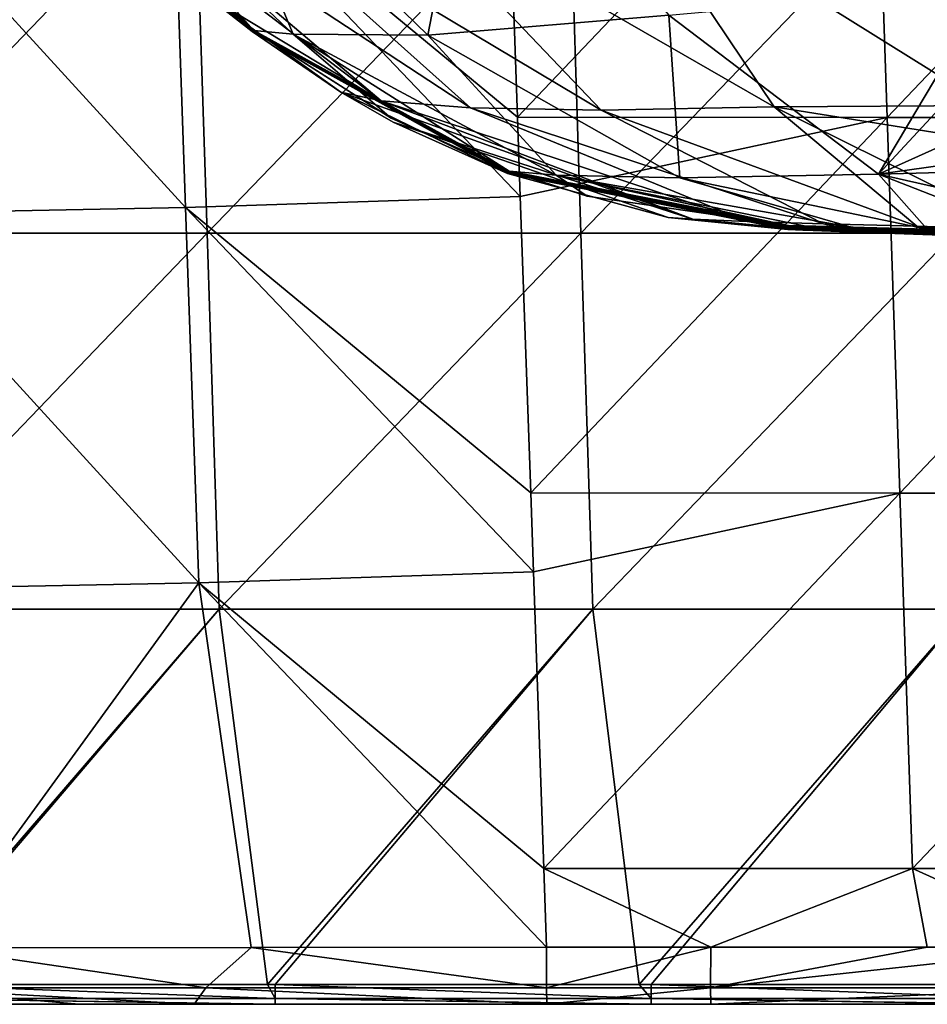
# Model space of a CAD drawing. Units: millimetres. Extents: x -600 to 600, y -880 to 10.
# Drawn here: x -567 to -522, y -145 to -95 of the extents above; entities that cross this region are included whole.
import ezdxf

# ---------------------------------------------------------------- set-up
doc = ezdxf.new("R2010")
doc.units = ezdxf.units.MM
doc.header["$LTSCALE"] = 81.481481
for name, color, linetype in [('100', 7, 'CONTINUOUS'), ('41', 7, 'CONTINUOUS'), ('42', 7, 'CONTINUOUS'), ('65', 7, 'CONTINUOUS'), ('69', 7, 'CONTINUOUS'), ('73', 7, 'CONTINUOUS'), ('80', 7, 'CONTINUOUS'), ('82', 7, 'CONTINUOUS'), ('90', 7, 'CONTINUOUS'), ('98', 7, 'CONTINUOUS'), ('99', 7, 'CONTINUOUS')]:
    doc.layers.add(name, color=color, linetype=linetype)

msp = doc.modelspace()

# ---------------------------------------------------------------- linework, layer by layer
at = {"layer": '100', "linetype": 'Continuous'}
for points in [[(-573.553, -144), (-554.93, -144), (-554.534, -144.707, 0.293), (-573.553, -144)], [(-573.553, -144.707, 0.293), (-573.553, -144), (-554.534, -144.707, 0.293), (-573.553, -144.707, 0.293)], [(-554.93, -144), (-554.534, -144), (-554.534, -144.707, 0.293), (-554.93, -144)], [(-554.534, -144), (-536.119, -144), (-535.515, -144.707, 0.293), (-554.534, -144)], [(-554.534, -144.707, 0.293), (-554.534, -144), (-535.515, -144.707, 0.293), (-554.534, -144.707, 0.293)], [(-536.119, -144), (-535.515, -144), (-535.515, -144.707, 0.293), (-536.119, -144)], [(-535.515, -144), (-517.308, -144), (-516.496, -144.707, 0.293), (-535.515, -144)], [(-535.515, -144.707, 0.293), (-535.515, -144), (-516.496, -144.707, 0.293), (-535.515, -144.707, 0.293)], [(-554.534, -145, 1), (-554.93, -145, 1), (-573.553, -144.707, 0.293), (-554.534, -145, 1)], [(-554.534, -145, 1), (-573.553, -144.707, 0.293), (-554.534, -144.707, 0.293), (-554.534, -145, 1)], [(-554.93, -145, 1), (-573.553, -145, 1), (-573.553, -144.707, 0.293), (-554.93, -145, 1)], [(-535.515, -145, 1), (-536.119, -145, 1), (-554.534, -144.707, 0.293), (-535.515, -145, 1)], [(-535.515, -145, 1), (-554.534, -144.707, 0.293), (-535.515, -144.707, 0.293), (-535.515, -145, 1)], [(-536.119, -145, 1), (-554.534, -145, 1), (-554.534, -144.707, 0.293), (-536.119, -145, 1)], [(-516.496, -145, 1), (-517.308, -145, 1), (-535.515, -144.707, 0.293), (-516.496, -145, 1)], [(-516.496, -145, 1), (-535.515, -144.707, 0.293), (-516.496, -144.707, 0.293), (-516.496, -145, 1)], [(-517.308, -145, 1), (-535.515, -145, 1), (-535.515, -144.707, 0.293), (-517.308, -145, 1)]]:
    msp.add_3dface(points, dxfattribs=at)
at = {"layer": '41', "linetype": 'Continuous'}
for points in [[(-558.604, -86.962), (-576.897, -105.981), (-577.54, -86.962), (-558.604, -86.962)], [(-557.982, -105.981), (-576.897, -105.981), (-558.604, -86.962), (-557.982, -105.981)], [(-539.669, -86.962), (-557.982, -105.981), (-558.604, -86.962), (-539.669, -86.962)], [(-539.068, -105.981), (-557.982, -105.981), (-539.669, -86.962), (-539.068, -105.981)], [(-520.733, -86.962), (-539.068, -105.981), (-539.669, -86.962), (-520.733, -86.962)], [(-520.153, -105.981), (-539.068, -105.981), (-520.733, -86.962), (-520.153, -105.981)], [(-557.982, -105.981), (-576.254, -125), (-576.897, -105.981), (-557.982, -105.981)], [(-557.36, -125), (-576.254, -125), (-557.982, -105.981), (-557.36, -125)], [(-539.068, -105.981), (-557.36, -125), (-557.982, -105.981), (-539.068, -105.981)], [(-538.467, -125), (-557.36, -125), (-539.068, -105.981), (-538.467, -125)], [(-520.153, -105.981), (-538.467, -125), (-539.068, -105.981), (-520.153, -105.981)], [(-519.573, -125), (-538.467, -125), (-520.153, -105.981), (-519.573, -125)], [(-576.254, -125), (-557.36, -125), (-573.742, -144), (-576.254, -125)], [(-573.742, -144), (-557.36, -125), (-573.553, -144), (-573.742, -144)], [(-573.553, -144), (-557.36, -125), (-554.93, -144), (-573.553, -144)], [(-557.36, -125), (-538.467, -125), (-554.93, -144), (-557.36, -125)], [(-554.93, -144), (-538.467, -125), (-554.534, -144), (-554.93, -144)], [(-554.534, -144), (-538.467, -125), (-536.119, -144), (-554.534, -144)], [(-538.467, -125), (-519.573, -125), (-536.119, -144), (-538.467, -125)], [(-536.119, -144), (-519.573, -125), (-535.515, -144), (-536.119, -144)], [(-535.515, -144), (-519.573, -125), (-517.308, -144), (-535.515, -144)]]:
    msp.add_3dface(points, dxfattribs=at)
at = {"layer": '42', "linetype": 'Continuous'}
for points in [[(-587.067, -145, 418.334), (-572.816, -145, 400.38), (-565.947, -145, 419.399), (-587.067, -145, 418.334)], [(-587.067, -145, 418.334), (-565.947, -145, 419.399), (-579.777, -145, 428.361), (-587.067, -145, 418.334)], [(-579.777, -145, 428.361), (-565.947, -145, 419.399), (-568.014, -145, 437.188), (-579.777, -145, 428.361)], [(-574.091, -145, 248.228), (-573.908, -145, 229.209), (-555.629, -145, 248.228), (-574.091, -145, 248.228)], [(-574.091, -145, 248.228), (-555.629, -145, 248.228), (-573.742, -145, 267.247), (-574.091, -145, 248.228)], [(-573.923, -145, 210.19), (-573.799, -145, 191.171), (-555.294, -145, 210.19), (-573.923, -145, 210.19)], [(-573.923, -145, 210.19), (-555.294, -145, 210.19), (-573.908, -145, 229.209), (-573.923, -145, 210.19)], [(-573.908, -145, 229.209), (-555.294, -145, 210.19), (-555.264, -145, 229.209), (-573.908, -145, 229.209)], [(-573.908, -145, 229.209), (-555.264, -145, 229.209), (-555.629, -145, 248.228), (-573.908, -145, 229.209)], [(-573.799, -145, 191.171), (-555.045, -145, 191.171), (-555.294, -145, 210.19), (-573.799, -145, 191.171)], [(-555.045, -145, 191.171), (-573.799, -145, 191.171), (-573.793, -145, 172.152), (-555.045, -145, 191.171)], [(-555.033, -145, 172.152), (-555.045, -145, 191.171), (-573.793, -145, 172.152), (-555.033, -145, 172.152)], [(-555.033, -145, 172.152), (-573.793, -145, 172.152), (-573.787, -145, 153.133), (-555.033, -145, 172.152)], [(-555.021, -145, 153.133), (-555.033, -145, 172.152), (-573.787, -145, 153.133), (-555.021, -145, 153.133)], [(-555.021, -145, 153.133), (-573.787, -145, 153.133), (-573.781, -145, 134.114), (-555.021, -145, 153.133)], [(-555.01, -145, 134.114), (-555.021, -145, 153.133), (-573.781, -145, 134.114), (-555.01, -145, 134.114)], [(-555.01, -145, 134.114), (-573.781, -145, 134.114), (-573.776, -145, 115.095), (-555.01, -145, 134.114)], [(-554.998, -145, 115.095), (-555.01, -145, 134.114), (-573.776, -145, 115.095), (-554.998, -145, 115.095)], [(-554.998, -145, 115.095), (-573.776, -145, 115.095), (-573.742, -145, 96.076), (-554.998, -145, 115.095)], [(-573.742, -145, 267.247), (-555.629, -145, 248.228), (-554.93, -145, 267.247), (-573.742, -145, 267.247)], [(-573.742, -145, 267.247), (-554.93, -145, 267.247), (-573.742, -145, 286.266), (-573.742, -145, 267.247)], [(-573.742, -145, 286.266), (-554.93, -145, 267.247), (-554.93, -145, 286.266), (-573.742, -145, 286.266)], [(-554.93, -145, 96.076), (-554.998, -145, 115.095), (-573.742, -145, 96.076), (-554.93, -145, 96.076)], [(-554.93, -145, 96.076), (-573.742, -145, 96.076), (-554.93, -145, 77.057), (-554.93, -145, 96.076)], [(-573.742, -145, 96.076), (-573.742, -145, 77.057), (-554.93, -145, 77.057), (-573.742, -145, 96.076)], [(-554.93, -145, 20), (-573.742, -145, 20), (-554.93, -145, 1), (-554.93, -145, 20)], [(-573.742, -145, 20), (-554.93, -145, 20), (-573.742, -145, 39.019), (-573.742, -145, 20)], [(-554.93, -145, 1), (-573.742, -145, 20), (-573.553, -145, 1), (-554.93, -145, 1)], [(-573.742, -145, 39.019), (-554.93, -145, 20), (-554.93, -145, 39.019), (-573.742, -145, 39.019)], [(-573.742, -145, 39.019), (-554.93, -145, 39.019), (-573.742, -145, 58.038), (-573.742, -145, 39.019)], [(-573.742, -145, 58.038), (-554.93, -145, 39.019), (-554.93, -145, 58.038), (-573.742, -145, 58.038)], [(-573.742, -145, 58.038), (-554.93, -145, 58.038), (-573.742, -145, 77.057), (-573.742, -145, 58.038)], [(-573.742, -145, 77.057), (-554.93, -145, 58.038), (-554.93, -145, 77.057), (-573.742, -145, 77.057)], [(-573.742, -145, 286.266), (-554.93, -145, 286.266), (-573.742, -145, 305.285), (-573.742, -145, 286.266)], [(-573.742, -145, 305.285), (-554.93, -145, 286.266), (-554.93, -145, 305.285), (-573.742, -145, 305.285)], [(-573.742, -145, 305.285), (-554.93, -145, 305.285), (-573.742, -145, 324.304), (-573.742, -145, 305.285)], [(-573.742, -145, 324.304), (-554.93, -145, 305.285), (-554.93, -145, 324.304), (-573.742, -145, 324.304)], [(-573.742, -145, 324.304), (-554.93, -145, 324.304), (-573.742, -145, 343.323), (-573.742, -145, 324.304)], [(-573.742, -145, 343.323), (-554.93, -145, 324.304), (-554.93, -145, 343.323), (-573.742, -145, 343.323)], [(-573.742, -145, 343.323), (-554.93, -145, 343.323), (-573.742, -145, 362.342), (-573.742, -145, 343.323)], [(-573.742, -145, 362.342), (-554.93, -145, 343.323), (-554.93, -145, 362.342), (-573.742, -145, 362.342)], [(-573.742, -145, 362.342), (-554.93, -145, 362.342), (-573.742, -145, 381.361), (-573.742, -145, 362.342)], [(-573.742, -145, 381.361), (-554.93, -145, 362.342), (-554.93, -145, 381.361), (-573.742, -145, 381.361)], [(-573.742, -145, 381.361), (-554.93, -145, 381.361), (-572.816, -145, 400.38), (-573.742, -145, 381.361)], [(-572.816, -145, 400.38), (-554.93, -145, 381.361), (-554.025, -145, 400.38), (-572.816, -145, 400.38)], [(-572.816, -145, 400.38), (-554.025, -145, 400.38), (-565.947, -145, 419.399), (-572.816, -145, 400.38)], [(-568.014, -145, 437.188), (-565.947, -145, 419.399), (-564.461, -145, 438.837), (-568.014, -145, 437.188)], [(-565.947, -145, 419.399), (-554.025, -145, 400.38), (-547.061, -145, 419.399), (-565.947, -145, 419.399)], [(-565.947, -145, 419.399), (-547.061, -145, 419.399), (-564.461, -145, 438.837), (-565.947, -145, 419.399)], [(-564.461, -145, 438.837), (-547.061, -145, 419.399), (-545.966, -145, 438.418), (-564.461, -145, 438.837)], [(-564.461, -145, 438.837), (-545.966, -145, 438.418), (-558.632, -145, 440.771), (-564.461, -145, 438.837)], [(-558.632, -145, 440.771), (-545.966, -145, 438.418), (-540.792, -145, 442.475), (-558.632, -145, 440.771)], [(-555.629, -145, 248.228), (-555.264, -145, 229.209), (-537.168, -145, 248.228), (-555.629, -145, 248.228)], [(-555.629, -145, 248.228), (-537.168, -145, 248.228), (-554.93, -145, 267.247), (-555.629, -145, 248.228)], [(-555.294, -145, 210.19), (-555.045, -145, 191.171), (-536.665, -145, 210.19), (-555.294, -145, 210.19)], [(-555.294, -145, 210.19), (-536.665, -145, 210.19), (-555.264, -145, 229.209), (-555.294, -145, 210.19)], [(-555.264, -145, 229.209), (-536.665, -145, 210.19), (-536.62, -145, 229.209), (-555.264, -145, 229.209)], [(-555.264, -145, 229.209), (-536.62, -145, 229.209), (-537.168, -145, 248.228), (-555.264, -145, 229.209)], [(-555.045, -145, 191.171), (-536.29, -145, 191.171), (-536.665, -145, 210.19), (-555.045, -145, 191.171)], [(-536.29, -145, 191.171), (-555.045, -145, 191.171), (-555.033, -145, 172.152), (-536.29, -145, 191.171)], [(-536.273, -145, 172.152), (-536.29, -145, 191.171), (-555.033, -145, 172.152), (-536.273, -145, 172.152)], [(-536.273, -145, 172.152), (-555.033, -145, 172.152), (-555.021, -145, 153.133), (-536.273, -145, 172.152)], [(-536.256, -145, 153.133), (-536.273, -145, 172.152), (-555.021, -145, 153.133), (-536.256, -145, 153.133)], [(-536.256, -145, 153.133), (-555.021, -145, 153.133), (-555.01, -145, 134.114), (-536.256, -145, 153.133)], [(-536.239, -145, 134.114), (-536.256, -145, 153.133), (-555.01, -145, 134.114), (-536.239, -145, 134.114)], [(-536.239, -145, 134.114), (-555.01, -145, 134.114), (-554.998, -145, 115.095), (-536.239, -145, 134.114)], [(-536.221, -145, 115.095), (-536.239, -145, 134.114), (-554.998, -145, 115.095), (-536.221, -145, 115.095)], [(-536.221, -145, 115.095), (-554.998, -145, 115.095), (-554.93, -145, 96.076), (-536.221, -145, 115.095)], [(-554.93, -145, 267.247), (-537.168, -145, 248.228), (-536.119, -145, 267.247), (-554.93, -145, 267.247)], [(-554.93, -145, 267.247), (-536.119, -145, 267.247), (-554.93, -145, 286.266), (-554.93, -145, 267.247)], [(-554.93, -145, 286.266), (-536.119, -145, 267.247), (-536.119, -145, 286.266), (-554.93, -145, 286.266)], [(-536.119, -145, 96.076), (-536.221, -145, 115.095), (-554.93, -145, 96.076), (-536.119, -145, 96.076)], [(-536.119, -145, 96.076), (-554.93, -145, 96.076), (-536.119, -145, 77.057), (-536.119, -145, 96.076)], [(-554.93, -145, 96.076), (-554.93, -145, 77.057), (-536.119, -145, 77.057), (-554.93, -145, 96.076)], [(-536.119, -145, 20), (-554.93, -145, 20), (-536.119, -145, 1), (-536.119, -145, 20)], [(-554.93, -145, 20), (-536.119, -145, 20), (-554.93, -145, 39.019), (-554.93, -145, 20)], [(-536.119, -145, 1), (-554.93, -145, 20), (-554.534, -145, 1), (-536.119, -145, 1)], [(-554.534, -145, 1), (-554.93, -145, 20), (-554.93, -145, 1), (-554.534, -145, 1)], [(-554.93, -145, 39.019), (-536.119, -145, 20), (-536.119, -145, 39.019), (-554.93, -145, 39.019)], [(-554.93, -145, 39.019), (-536.119, -145, 39.019), (-554.93, -145, 58.038), (-554.93, -145, 39.019)], [(-554.93, -145, 58.038), (-536.119, -145, 39.019), (-536.119, -145, 58.038), (-554.93, -145, 58.038)], [(-554.93, -145, 58.038), (-536.119, -145, 58.038), (-554.93, -145, 77.057), (-554.93, -145, 58.038)], [(-554.93, -145, 77.057), (-536.119, -145, 58.038), (-536.119, -145, 77.057), (-554.93, -145, 77.057)], [(-554.93, -145, 286.266), (-536.119, -145, 286.266), (-554.93, -145, 305.285), (-554.93, -145, 286.266)], [(-554.93, -145, 305.285), (-536.119, -145, 286.266), (-536.119, -145, 305.285), (-554.93, -145, 305.285)], [(-554.93, -145, 305.285), (-536.119, -145, 305.285), (-554.93, -145, 324.304), (-554.93, -145, 305.285)], [(-554.93, -145, 324.304), (-536.119, -145, 305.285), (-536.119, -145, 324.304), (-554.93, -145, 324.304)], [(-554.93, -145, 324.304), (-536.119, -145, 324.304), (-554.93, -145, 343.323), (-554.93, -145, 324.304)], [(-554.93, -145, 343.323), (-536.119, -145, 324.304), (-536.119, -145, 343.323), (-554.93, -145, 343.323)], [(-554.93, -145, 343.323), (-536.119, -145, 343.323), (-554.93, -145, 362.342), (-554.93, -145, 343.323)], [(-554.93, -145, 362.342), (-536.119, -145, 343.323), (-536.119, -145, 362.342), (-554.93, -145, 362.342)], [(-554.93, -145, 362.342), (-536.119, -145, 362.342), (-554.93, -145, 381.361), (-554.93, -145, 362.342)], [(-554.93, -145, 381.361), (-536.119, -145, 362.342), (-536.119, -145, 381.361), (-554.93, -145, 381.361)], [(-554.93, -145, 381.361), (-536.119, -145, 381.361), (-554.025, -145, 400.38), (-554.93, -145, 381.361)], [(-554.025, -145, 400.38), (-536.119, -145, 381.361), (-535.234, -145, 400.38), (-554.025, -145, 400.38)], [(-554.025, -145, 400.38), (-535.234, -145, 400.38), (-547.061, -145, 419.399), (-554.025, -145, 400.38)], [(-547.061, -145, 419.399), (-535.234, -145, 400.38), (-528.174, -145, 419.399), (-547.061, -145, 419.399)], [(-547.061, -145, 419.399), (-528.174, -145, 419.399), (-545.966, -145, 438.418), (-547.061, -145, 419.399)], [(-545.966, -145, 438.418), (-528.174, -145, 419.399), (-527.14, -145, 438.418), (-545.966, -145, 438.418)], [(-545.966, -145, 438.418), (-527.14, -145, 438.418), (-540.792, -145, 442.475), (-545.966, -145, 438.418)], [(-540.792, -145, 442.475), (-527.14, -145, 438.418), (-532.486, -145, 442.504), (-540.792, -145, 442.475)], [(-537.168, -145, 248.228), (-536.62, -145, 229.209), (-518.706, -145, 248.228), (-537.168, -145, 248.228)], [(-537.168, -145, 248.228), (-518.706, -145, 248.228), (-536.119, -145, 267.247), (-537.168, -145, 248.228)], [(-536.665, -145, 210.19), (-536.29, -145, 191.171), (-518.036, -145, 210.19), (-536.665, -145, 210.19)], [(-536.665, -145, 210.19), (-518.036, -145, 210.19), (-536.62, -145, 229.209), (-536.665, -145, 210.19)], [(-536.62, -145, 229.209), (-518.036, -145, 210.19), (-517.975, -145, 229.209), (-536.62, -145, 229.209)], [(-536.62, -145, 229.209), (-517.975, -145, 229.209), (-518.706, -145, 248.228), (-536.62, -145, 229.209)], [(-536.29, -145, 191.171), (-517.536, -145, 191.171), (-518.036, -145, 210.19), (-536.29, -145, 191.171)], [(-517.536, -145, 191.171), (-536.29, -145, 191.171), (-536.273, -145, 172.152), (-517.536, -145, 191.171)], [(-517.513, -145, 172.152), (-517.536, -145, 191.171), (-536.273, -145, 172.152), (-517.513, -145, 172.152)], [(-517.513, -145, 172.152), (-536.273, -145, 172.152), (-536.256, -145, 153.133), (-517.513, -145, 172.152)], [(-517.49, -145, 153.133), (-517.513, -145, 172.152), (-536.256, -145, 153.133), (-517.49, -145, 153.133)], [(-517.49, -145, 153.133), (-536.256, -145, 153.133), (-536.239, -145, 134.114), (-517.49, -145, 153.133)], [(-517.467, -145, 134.114), (-517.49, -145, 153.133), (-536.239, -145, 134.114), (-517.467, -145, 134.114)], [(-517.467, -145, 134.114), (-536.239, -145, 134.114), (-536.221, -145, 115.095), (-517.467, -145, 134.114)], [(-517.444, -145, 115.095), (-517.467, -145, 134.114), (-536.221, -145, 115.095), (-517.444, -145, 115.095)], [(-517.444, -145, 115.095), (-536.221, -145, 115.095), (-536.119, -145, 96.076), (-517.444, -145, 115.095)], [(-536.119, -145, 267.247), (-518.706, -145, 248.228), (-517.308, -145, 267.247), (-536.119, -145, 267.247)], [(-536.119, -145, 267.247), (-517.308, -145, 267.247), (-536.119, -145, 286.266), (-536.119, -145, 267.247)], [(-536.119, -145, 286.266), (-517.308, -145, 267.247), (-517.308, -145, 286.266), (-536.119, -145, 286.266)], [(-517.308, -145, 96.076), (-517.444, -145, 115.095), (-536.119, -145, 96.076), (-517.308, -145, 96.076)], [(-517.308, -145, 96.076), (-536.119, -145, 96.076), (-517.308, -145, 77.057), (-517.308, -145, 96.076)], [(-536.119, -145, 96.076), (-536.119, -145, 77.057), (-517.308, -145, 77.057), (-536.119, -145, 96.076)], [(-517.308, -145, 20), (-536.119, -145, 20), (-517.308, -145, 1), (-517.308, -145, 20)], [(-536.119, -145, 20), (-517.308, -145, 20), (-536.119, -145, 39.019), (-536.119, -145, 20)], [(-517.308, -145, 1), (-536.119, -145, 20), (-535.515, -145, 1), (-517.308, -145, 1)], [(-535.515, -145, 1), (-536.119, -145, 20), (-536.119, -145, 1), (-535.515, -145, 1)], [(-536.119, -145, 39.019), (-517.308, -145, 20), (-517.308, -145, 39.019), (-536.119, -145, 39.019)], [(-536.119, -145, 39.019), (-517.308, -145, 39.019), (-536.119, -145, 58.038), (-536.119, -145, 39.019)], [(-536.119, -145, 58.038), (-517.308, -145, 39.019), (-517.308, -145, 58.038), (-536.119, -145, 58.038)], [(-536.119, -145, 58.038), (-517.308, -145, 58.038), (-536.119, -145, 77.057), (-536.119, -145, 58.038)], [(-536.119, -145, 77.057), (-517.308, -145, 58.038), (-517.308, -145, 77.057), (-536.119, -145, 77.057)], [(-536.119, -145, 286.266), (-517.308, -145, 286.266), (-536.119, -145, 305.285), (-536.119, -145, 286.266)], [(-536.119, -145, 305.285), (-517.308, -145, 286.266), (-517.308, -145, 305.285), (-536.119, -145, 305.285)], [(-536.119, -145, 305.285), (-517.308, -145, 305.285), (-536.119, -145, 324.304), (-536.119, -145, 305.285)], [(-536.119, -145, 324.304), (-517.308, -145, 305.285), (-517.308, -145, 324.304), (-536.119, -145, 324.304)], [(-536.119, -145, 324.304), (-517.308, -145, 324.304), (-536.119, -145, 343.323), (-536.119, -145, 324.304)], [(-536.119, -145, 343.323), (-517.308, -145, 324.304), (-517.308, -145, 343.323), (-536.119, -145, 343.323)], [(-536.119, -145, 343.323), (-517.308, -145, 343.323), (-536.119, -145, 362.342), (-536.119, -145, 343.323)], [(-536.119, -145, 362.342), (-517.308, -145, 343.323), (-517.308, -145, 362.342), (-536.119, -145, 362.342)], [(-536.119, -145, 362.342), (-517.308, -145, 362.342), (-536.119, -145, 381.361), (-536.119, -145, 362.342)], [(-536.119, -145, 381.361), (-517.308, -145, 362.342), (-517.308, -145, 381.361), (-536.119, -145, 381.361)], [(-536.119, -145, 381.361), (-517.308, -145, 381.361), (-535.234, -145, 400.38), (-536.119, -145, 381.361)], [(-535.234, -145, 400.38), (-517.308, -145, 381.361), (-516.443, -145, 400.38), (-535.234, -145, 400.38)], [(-535.234, -145, 400.38), (-516.443, -145, 400.38), (-528.174, -145, 419.399), (-535.234, -145, 400.38)], [(-532.486, -145, 442.504), (-527.14, -145, 438.418), (-521.539, -145, 442.541), (-532.486, -145, 442.504)], [(-528.174, -145, 419.399), (-516.443, -145, 400.38), (-509.287, -145, 419.399), (-528.174, -145, 419.399)], [(-528.174, -145, 419.399), (-509.287, -145, 419.399), (-527.14, -145, 438.418), (-528.174, -145, 419.399)], [(-527.14, -145, 438.418), (-509.287, -145, 419.399), (-508.313, -145, 438.418), (-527.14, -145, 438.418)], [(-527.14, -145, 438.418), (-508.313, -145, 438.418), (-521.539, -145, 442.541), (-527.14, -145, 438.418)]]:
    msp.add_3dface(points, dxfattribs=at)
at = {"layer": '65', "linetype": 'Continuous'}
for points in [[(-542.272, -100.114, 446.934), (-524.215, -81.114, 447.667), (-542.795, -85.135, 447.455), (-542.272, -100.114, 446.934)], [(-523.573, -100.121, 447.005), (-524.215, -81.114, 447.667), (-542.272, -100.114, 446.934), (-523.573, -100.121, 447.005)], [(-505.493, -81.114, 447.732), (-524.215, -81.114, 447.667), (-523.573, -100.121, 447.005), (-505.493, -81.114, 447.732)], [(-504.875, -100.121, 447.07), (-505.493, -81.114, 447.732), (-523.573, -100.121, 447.005), (-504.875, -100.121, 447.07)], [(-542.272, -100.114, 446.934), (-542.132, -104.124, 446.794), (-523.573, -100.121, 447.005), (-542.272, -100.114, 446.934)], [(-541.607, -119.12, 446.273), (-523.573, -100.121, 447.005), (-542.132, -104.124, 446.794), (-541.607, -119.12, 446.273)], [(-522.932, -119.129, 446.344), (-523.573, -100.121, 447.005), (-541.607, -119.12, 446.273), (-522.932, -119.129, 446.344)], [(-504.875, -100.121, 447.07), (-523.573, -100.121, 447.005), (-522.932, -119.129, 446.344), (-504.875, -100.121, 447.07)], [(-504.257, -119.129, 446.409), (-504.875, -100.121, 447.07), (-522.932, -119.129, 446.344), (-504.257, -119.129, 446.409)], [(-522.932, -119.129, 446.344), (-541.607, -119.12, 446.273), (-541.467, -123.12, 446.133), (-522.932, -119.129, 446.344)], [(-540.943, -138.134, 445.611), (-522.932, -119.129, 446.344), (-541.467, -123.12, 446.133), (-540.943, -138.134, 445.611)], [(-522.29, -138.136, 445.682), (-522.932, -119.129, 446.344), (-540.943, -138.134, 445.611), (-522.29, -138.136, 445.682)], [(-504.257, -119.129, 446.409), (-522.932, -119.129, 446.344), (-522.29, -138.136, 445.682), (-504.257, -119.129, 446.409)], [(-503.638, -138.136, 445.747), (-504.257, -119.129, 446.409), (-522.29, -138.136, 445.682), (-503.638, -138.136, 445.747)], [(-522.29, -138.136, 445.682), (-540.943, -138.134, 445.611), (-532.497, -142.105, 445.506), (-522.29, -138.136, 445.682)], [(-532.497, -142.105, 445.506), (-540.943, -138.134, 445.611), (-540.804, -142.105, 445.473), (-532.497, -142.105, 445.506)], [(-521.55, -142.105, 445.546), (-522.29, -138.136, 445.682), (-532.497, -142.105, 445.506), (-521.55, -142.105, 445.546)], [(-503.638, -138.136, 445.747), (-522.29, -138.136, 445.682), (-513.478, -142.105, 445.575), (-503.638, -138.136, 445.747)], [(-513.478, -142.105, 445.575), (-522.29, -138.136, 445.682), (-521.55, -142.105, 445.546), (-513.478, -142.105, 445.575)]]:
    msp.add_3dface(points, dxfattribs=at)
at = {"layer": '69', "linetype": 'Continuous'}
for points in [[(-542.272, -100.114, 446.934), (-542.795, -85.135, 447.455), (-559.725, -85.677, 446.025), (-542.272, -100.114, 446.934)], [(-576.128, -86.004, 438.951), (-559.062, -104.673, 445.365), (-559.725, -85.677, 446.025), (-576.128, -86.004, 438.951)], [(-542.132, -104.124, 446.794), (-542.272, -100.114, 446.934), (-559.725, -85.677, 446.025), (-542.132, -104.124, 446.794)], [(-559.062, -104.673, 445.365), (-542.132, -104.124, 446.794), (-559.725, -85.677, 446.025), (-559.062, -104.673, 445.365)], [(-575.464, -105, 438.291), (-559.062, -104.673, 445.365), (-576.128, -86.004, 438.951), (-575.464, -105, 438.291)], [(-541.607, -119.12, 446.273), (-542.132, -104.124, 446.794), (-559.062, -104.673, 445.365), (-541.607, -119.12, 446.273)], [(-575.464, -105, 438.291), (-558.398, -123.669, 444.704), (-559.062, -104.673, 445.365), (-575.464, -105, 438.291)], [(-574.801, -123.996, 437.63), (-558.398, -123.669, 444.704), (-575.464, -105, 438.291), (-574.801, -123.996, 437.63)], [(-541.467, -123.12, 446.133), (-541.607, -119.12, 446.273), (-559.062, -104.673, 445.365), (-541.467, -123.12, 446.133)], [(-558.398, -123.669, 444.704), (-541.467, -123.12, 446.133), (-559.062, -104.673, 445.365), (-558.398, -123.669, 444.704)], [(-540.943, -138.134, 445.611), (-541.467, -123.12, 446.133), (-558.398, -123.669, 444.704), (-540.943, -138.134, 445.611)], [(-558.398, -123.669, 444.704), (-574.801, -123.996, 437.63), (-571.821, -142.143, 438.493), (-558.398, -123.669, 444.704)], [(-555.741, -142.121, 444.466), (-558.398, -123.669, 444.704), (-571.821, -142.143, 438.493), (-555.741, -142.121, 444.466)], [(-540.804, -142.105, 445.473), (-540.943, -138.134, 445.611), (-558.398, -123.669, 444.704), (-540.804, -142.105, 445.473)], [(-540.804, -142.105, 445.473), (-558.398, -123.669, 444.704), (-555.741, -142.121, 444.466), (-540.804, -142.105, 445.473)]]:
    msp.add_3dface(points, dxfattribs=at)
at = {"layer": '73', "linetype": 'Continuous'}
for points in [[(-562.876, -87.653, 174.447), (-564.922, -87.234, 186), (-549.169, -99.28, 177.599), (-562.876, -87.653, 174.447)], [(-549.169, -99.28, 177.599), (-564.922, -87.234, 186), (-558.16, -93.837, 186), (-549.169, -99.28, 177.599)], [(-557.541, -88.097, 162.697), (-562.876, -87.653, 174.447), (-544.657, -99.642, 169.22), (-557.541, -88.097, 162.697)], [(-544.657, -99.642, 169.22), (-562.876, -87.653, 174.447), (-549.169, -99.28, 177.599), (-544.657, -99.642, 169.22)], [(-549.059, -88.202, 152.111), (-557.541, -88.097, 162.697), (-538.044, -99.746, 161.719), (-549.059, -88.202, 152.111)], [(-538.044, -99.746, 161.719), (-557.541, -88.097, 162.697), (-544.657, -99.642, 169.22), (-538.044, -99.746, 161.719)], [(-537.121, -87.911, 144.304), (-549.059, -88.202, 152.111), (-529.291, -99.583, 156.076), (-537.121, -87.911, 144.304)], [(-519.918, -94.435, 147.277), (-537.121, -87.911, 144.304), (-518.508, -99.521, 153.711), (-519.918, -94.435, 147.277)], [(-518.508, -99.521, 153.711), (-537.121, -87.911, 144.304), (-529.291, -99.583, 156.076), (-518.508, -99.521, 153.711)], [(-529.291, -99.583, 156.076), (-549.059, -88.202, 152.111), (-538.044, -99.746, 161.719), (-529.291, -99.583, 156.076)], [(-551.215, -98.85, 186), (-549.169, -99.28, 177.599), (-558.16, -93.837, 186), (-551.215, -98.85, 186)], [(-549.169, -99.28, 177.599), (-551.215, -98.85, 186), (-533.409, -105.269, 181.444), (-549.169, -99.28, 177.599)], [(-533.409, -105.269, 181.444), (-551.215, -98.85, 186), (-548.573, -100.358, 186), (-533.409, -105.269, 181.444)], [(-544.657, -99.642, 169.22), (-549.169, -99.28, 177.599), (-530.659, -105.388, 177.09), (-544.657, -99.642, 169.22)], [(-530.659, -105.388, 177.09), (-549.169, -99.28, 177.599), (-533.409, -105.269, 181.444), (-530.659, -105.388, 177.09)], [(-538.044, -99.746, 161.719), (-544.657, -99.642, 169.22), (-526.79, -105.51, 173.342), (-538.044, -99.746, 161.719)], [(-526.79, -105.51, 173.342), (-544.657, -99.642, 169.22), (-530.659, -105.388, 177.09), (-526.79, -105.51, 173.342)], [(-529.291, -99.583, 156.076), (-538.044, -99.746, 161.719), (-522.069, -105.628, 170.615), (-529.291, -99.583, 156.076)], [(-518.508, -99.521, 153.711), (-529.291, -99.583, 156.076), (-517.987, -101.397, 156.839), (-518.508, -99.521, 153.711)], [(-517.987, -101.397, 156.839), (-529.291, -99.583, 156.076), (-516.767, -105.796, 169.641), (-517.987, -101.397, 156.839)], [(-516.767, -105.796, 169.641), (-529.291, -99.583, 156.076), (-522.069, -105.628, 170.615), (-516.767, -105.796, 169.641)], [(-522.069, -105.628, 170.615), (-538.044, -99.746, 161.719), (-526.79, -105.51, 173.342), (-522.069, -105.628, 170.615)], [(-534.649, -105.178, 186), (-533.409, -105.269, 181.444), (-548.573, -100.358, 186), (-534.649, -105.178, 186)], [(-533.409, -105.269, 181.444), (-534.649, -105.178, 186), (-527.841, -105.829, 182.751), (-533.409, -105.269, 181.444)], [(-527.841, -105.829, 182.751), (-534.649, -105.178, 186), (-528.607, -105.798, 186), (-527.841, -105.829, 182.751)], [(-530.659, -105.388, 177.09), (-533.409, -105.269, 181.444), (-527.309, -105.849, 181.755), (-530.659, -105.388, 177.09)], [(-527.309, -105.849, 181.755), (-533.409, -105.269, 181.444), (-527.841, -105.829, 182.751), (-527.309, -105.849, 181.755)], [(-526.79, -105.51, 173.342), (-530.659, -105.388, 177.09), (-525.085, -105.93, 179.043), (-526.79, -105.51, 173.342)], [(-525.085, -105.93, 179.043), (-530.659, -105.388, 177.09), (-527.309, -105.849, 181.755), (-525.085, -105.93, 179.043)], [(-522.069, -105.628, 170.615), (-526.79, -105.51, 173.342), (-522.141, -106.036, 176.884), (-522.069, -105.628, 170.615)], [(-522.141, -106.036, 176.884), (-526.79, -105.51, 173.342), (-525.085, -105.93, 179.043), (-522.141, -106.036, 176.884)], [(-519.19, -106.142, 175.652), (-522.069, -105.628, 170.615), (-522.141, -106.036, 176.884), (-519.19, -106.142, 175.652)], [(-516.767, -105.796, 169.641), (-522.069, -105.628, 170.615), (-516.646, -106.232, 175.288), (-516.767, -105.796, 169.641)], [(-516.646, -106.232, 175.288), (-522.069, -105.628, 170.615), (-519.19, -106.142, 175.652), (-516.646, -106.232, 175.288)]]:
    msp.add_3dface(points, dxfattribs=at)
at = {"layer": '80', "linetype": 'Continuous'}
for points in [[(-555.698, -95.67, 348.425), (-566.902, -84.816, 342.445), (-566.902, -84.802, 357.113), (-555.698, -95.67, 348.425)], [(-555.698, -95.67, 348.425), (-566.902, -84.802, 357.113), (-555.616, -95.724, 358.776), (-555.698, -95.67, 348.425)], [(-555.616, -95.724, 358.776), (-566.902, -84.802, 357.113), (-558.597, -93.338, 360.474), (-555.616, -95.724, 358.776)], [(-555.7, -95.686, 334.279), (-566.902, -84.829, 325.394), (-566.902, -84.816, 342.445), (-555.7, -95.686, 334.279)], [(-555.7, -95.686, 334.279), (-566.902, -84.816, 342.445), (-555.698, -95.67, 348.425), (-555.7, -95.686, 334.279)], [(-555.702, -95.702, 318.532), (-566.901, -84.842, 306.999), (-566.902, -84.829, 325.394), (-555.702, -95.702, 318.532)], [(-555.702, -95.702, 318.532), (-566.902, -84.829, 325.394), (-555.7, -95.686, 334.279), (-555.702, -95.702, 318.532)], [(-555.703, -95.716, 301.442), (-566.9, -84.855, 283.921), (-566.901, -84.842, 306.999), (-555.703, -95.716, 301.442)], [(-555.703, -95.716, 301.442), (-566.901, -84.842, 306.999), (-555.702, -95.702, 318.532), (-555.703, -95.716, 301.442)], [(-555.703, -95.732, 278.587), (-566.899, -84.871, 252.088), (-566.9, -84.855, 283.921), (-555.703, -95.732, 278.587)], [(-555.703, -95.732, 278.587), (-566.9, -84.855, 283.921), (-555.703, -95.716, 301.442), (-555.703, -95.732, 278.587)], [(-555.704, -95.751, 246.145), (-566.897, -84.889, 214.247), (-566.899, -84.871, 252.088), (-555.704, -95.751, 246.145)], [(-555.704, -95.751, 246.145), (-566.899, -84.871, 252.088), (-555.703, -95.732, 278.587), (-555.704, -95.751, 246.145)], [(-555.705, -95.774, 208.665), (-564.922, -87.234, 186), (-566.897, -84.889, 214.247), (-555.705, -95.774, 208.665)], [(-555.705, -95.774, 208.665), (-566.897, -84.889, 214.247), (-555.704, -95.751, 246.145), (-555.705, -95.774, 208.665)], [(-558.16, -93.837, 186), (-564.922, -87.234, 186), (-555.705, -95.774, 208.665), (-558.16, -93.837, 186)], [(-551.215, -98.85, 186), (-558.16, -93.837, 186), (-555.705, -95.774, 208.665), (-551.215, -98.85, 186)], [(-542.777, -102.927, 240.275), (-555.705, -95.774, 208.665), (-555.704, -95.751, 246.145), (-542.777, -102.927, 240.275)], [(-542.779, -102.958, 203.151), (-551.215, -98.85, 186), (-555.705, -95.774, 208.665), (-542.779, -102.958, 203.151)], [(-542.779, -102.958, 203.151), (-555.705, -95.774, 208.665), (-542.777, -102.927, 240.275), (-542.779, -102.958, 203.151)], [(-542.775, -102.903, 273.314), (-555.704, -95.751, 246.145), (-555.703, -95.732, 278.587), (-542.775, -102.903, 273.314)], [(-542.777, -102.927, 240.275), (-555.704, -95.751, 246.145), (-542.775, -102.903, 273.314), (-542.777, -102.927, 240.275)], [(-542.772, -102.867, 311.751), (-555.703, -95.716, 301.442), (-555.702, -95.702, 318.532), (-542.772, -102.867, 311.751)], [(-542.774, -102.883, 295.947), (-555.703, -95.732, 278.587), (-555.703, -95.716, 301.442), (-542.774, -102.883, 295.947)], [(-542.774, -102.883, 295.947), (-555.703, -95.716, 301.442), (-542.772, -102.867, 311.751), (-542.774, -102.883, 295.947)], [(-542.775, -102.903, 273.314), (-555.703, -95.732, 278.587), (-542.774, -102.883, 295.947), (-542.775, -102.903, 273.314)], [(-542.77, -102.85, 326.212), (-555.702, -95.702, 318.532), (-555.7, -95.686, 334.279), (-542.77, -102.85, 326.212)], [(-542.772, -102.867, 311.751), (-555.702, -95.702, 318.532), (-542.77, -102.85, 326.212), (-542.772, -102.867, 311.751)], [(-542.768, -102.83, 339.844), (-555.7, -95.686, 334.279), (-555.698, -95.67, 348.425), (-542.768, -102.83, 339.844)], [(-542.77, -102.85, 326.212), (-555.7, -95.686, 334.279), (-542.768, -102.83, 339.844), (-542.77, -102.85, 326.212)], [(-542.768, -102.83, 339.844), (-555.698, -95.67, 348.425), (-542.69, -102.846, 352.101), (-542.768, -102.83, 339.844)], [(-542.69, -102.846, 352.101), (-555.698, -95.67, 348.425), (-548.659, -100.162, 355.081), (-542.69, -102.846, 352.101)], [(-548.659, -100.162, 355.081), (-555.698, -95.67, 348.425), (-555.616, -95.724, 358.776), (-548.659, -100.162, 355.081)], [(-548.573, -100.358, 186), (-551.215, -98.85, 186), (-542.779, -102.958, 203.151), (-548.573, -100.358, 186)], [(-534.649, -105.178, 186), (-548.573, -100.358, 186), (-542.779, -102.958, 203.151), (-534.649, -105.178, 186)], [(-528.606, -105.74, 234.728), (-542.779, -102.958, 203.151), (-542.777, -102.927, 240.275), (-528.606, -105.74, 234.728)], [(-528.607, -105.784, 196.433), (-534.649, -105.178, 186), (-542.779, -102.958, 203.151), (-528.607, -105.784, 196.433)], [(-528.607, -105.784, 196.433), (-542.779, -102.958, 203.151), (-528.606, -105.74, 234.728), (-528.607, -105.784, 196.433)], [(-528.605, -105.71, 265.373), (-542.777, -102.927, 240.275), (-542.775, -102.903, 273.314), (-528.605, -105.71, 265.373)], [(-528.606, -105.74, 234.728), (-542.777, -102.927, 240.275), (-528.606, -105.723, 251.608), (-528.606, -105.74, 234.728)], [(-528.606, -105.723, 251.608), (-542.777, -102.927, 240.275), (-528.605, -105.71, 265.373), (-528.606, -105.723, 251.608)], [(-528.605, -105.686, 287.647), (-542.775, -102.903, 273.314), (-542.774, -102.883, 295.947), (-528.605, -105.686, 287.647)], [(-528.605, -105.71, 265.373), (-542.775, -102.903, 273.314), (-528.605, -105.686, 287.647), (-528.605, -105.71, 265.373)], [(-528.604, -105.666, 304.634), (-542.774, -102.883, 295.947), (-542.772, -102.867, 311.751), (-528.604, -105.666, 304.634)], [(-528.605, -105.686, 287.647), (-542.774, -102.883, 295.947), (-528.604, -105.67, 301.9), (-528.605, -105.686, 287.647)], [(-528.604, -105.67, 301.9), (-542.774, -102.883, 295.947), (-528.604, -105.666, 304.634), (-528.604, -105.67, 301.9)], [(-528.604, -105.648, 317.442), (-542.772, -102.867, 311.751), (-542.77, -102.85, 326.212), (-528.604, -105.648, 317.442)], [(-528.604, -105.666, 304.634), (-542.772, -102.867, 311.751), (-528.604, -105.648, 317.442), (-528.604, -105.666, 304.634)], [(-528.604, -105.624, 331.166), (-542.77, -102.85, 326.212), (-542.768, -102.83, 339.844), (-528.604, -105.624, 331.166)], [(-528.604, -105.648, 317.442), (-542.77, -102.85, 326.212), (-528.604, -105.624, 331.166), (-528.604, -105.648, 317.442)], [(-528.604, -105.624, 331.166), (-542.768, -102.83, 339.844), (-528.603, -105.598, 345.378), (-528.604, -105.624, 331.166)], [(-528.603, -105.598, 345.378), (-542.768, -102.83, 339.844), (-538.744, -104.103, 350.187), (-528.603, -105.598, 345.378)], [(-538.744, -104.103, 350.187), (-542.768, -102.83, 339.844), (-542.69, -102.846, 352.101), (-538.744, -104.103, 350.187)], [(-528.607, -105.798, 186), (-534.649, -105.178, 186), (-528.607, -105.784, 196.433), (-528.607, -105.798, 186)]]:
    msp.add_3dface(points, dxfattribs=at)
at = {"layer": '82', "linetype": 'Continuous'}
for points in [[(-544.394, -83.499, 411.715), (-546.812, -95.956, 390.916), (-558.248, -84.833, 401.158), (-544.394, -83.499, 411.715)], [(-534.624, -94.953, 400.86), (-546.812, -95.956, 390.916), (-544.394, -83.499, 411.715), (-534.624, -94.953, 400.86)], [(-555.616, -95.724, 358.776), (-558.597, -93.338, 360.474), (-565.323, -84.827, 385.033), (-555.616, -95.724, 358.776)], [(-553.623, -95.912, 376.39), (-555.616, -95.724, 358.776), (-565.323, -84.827, 385.033), (-553.623, -95.912, 376.39)], [(-558.248, -84.833, 401.158), (-553.623, -95.912, 376.39), (-565.323, -84.827, 385.033), (-558.248, -84.833, 401.158)], [(-546.812, -95.956, 390.916), (-553.623, -95.912, 376.39), (-558.248, -84.833, 401.158), (-546.812, -95.956, 390.916)], [(-518.349, -93.462, 405.492), (-524.008, -102.992, 386.326), (-534.624, -94.953, 400.86), (-518.349, -93.462, 405.492)], [(-518.349, -93.462, 405.492), (-516.97, -95.398, 403.148), (-524.008, -102.992, 386.326), (-518.349, -93.462, 405.492)], [(-534.624, -94.953, 400.86), (-534.061, -103.179, 378.261), (-546.812, -95.956, 390.916), (-534.624, -94.953, 400.86)], [(-524.008, -102.992, 386.326), (-534.061, -103.179, 378.261), (-534.624, -94.953, 400.86), (-524.008, -102.992, 386.326)], [(-516.97, -95.398, 403.148), (-514.424, -98.676, 398.418), (-524.008, -102.992, 386.326), (-516.97, -95.398, 403.148)], [(-548.659, -100.162, 355.081), (-555.616, -95.724, 358.776), (-553.623, -95.912, 376.39), (-548.659, -100.162, 355.081)], [(-542.69, -102.846, 352.101), (-548.659, -100.162, 355.081), (-553.623, -95.912, 376.39), (-542.69, -102.846, 352.101)], [(-540.322, -103.035, 366.736), (-542.69, -102.846, 352.101), (-553.623, -95.912, 376.39), (-540.322, -103.035, 366.736)], [(-546.812, -95.956, 390.916), (-540.322, -103.035, 366.736), (-553.623, -95.912, 376.39), (-546.812, -95.956, 390.916)], [(-534.061, -103.179, 378.261), (-540.322, -103.035, 366.736), (-546.812, -95.956, 390.916), (-534.061, -103.179, 378.261)], [(-514.424, -98.676, 398.418), (-512.065, -101.318, 393.503), (-524.008, -102.992, 386.326), (-514.424, -98.676, 398.418)], [(-512.065, -101.318, 393.503), (-510.712, -102.633, 390.419), (-524.008, -102.992, 386.326), (-512.065, -101.318, 393.503)], [(-524.008, -102.992, 386.326), (-510.712, -102.633, 390.419), (-510.279, -106.099, 369.565), (-524.008, -102.992, 386.326)], [(-538.744, -104.103, 350.187), (-542.69, -102.846, 352.101), (-540.322, -103.035, 366.736), (-538.744, -104.103, 350.187)], [(-528.603, -105.598, 345.378), (-538.744, -104.103, 350.187), (-540.322, -103.035, 366.736), (-528.603, -105.598, 345.378)], [(-528.603, -105.598, 345.378), (-540.322, -103.035, 366.736), (-527.766, -105.612, 352.623), (-528.603, -105.598, 345.378)], [(-540.322, -103.035, 366.736), (-534.061, -103.179, 378.261), (-525.37, -105.673, 358.679), (-540.322, -103.035, 366.736)], [(-527.766, -105.612, 352.623), (-540.322, -103.035, 366.736), (-525.37, -105.673, 358.679), (-527.766, -105.612, 352.623)], [(-534.061, -103.179, 378.261), (-524.008, -102.992, 386.326), (-521.548, -105.778, 363.606), (-534.061, -103.179, 378.261)], [(-521.548, -105.778, 363.606), (-524.008, -102.992, 386.326), (-516.507, -105.92, 367.288), (-521.548, -105.778, 363.606)], [(-516.507, -105.92, 367.288), (-524.008, -102.992, 386.326), (-510.279, -106.099, 369.565), (-516.507, -105.92, 367.288)], [(-525.37, -105.673, 358.679), (-534.061, -103.179, 378.261), (-521.548, -105.778, 363.606), (-525.37, -105.673, 358.679)]]:
    msp.add_3dface(points, dxfattribs=at)
at = {"layer": '90', "linetype": 'Continuous'}
for points in [[(-528.604, -105.624, 331.166), (-528.603, -105.598, 345.378), (-502.515, -106.396, 344.215), (-528.604, -105.624, 331.166)], [(-528.604, -105.648, 317.442), (-528.604, -105.624, 331.166), (-506.61, -106.31, 329.757), (-528.604, -105.648, 317.442)], [(-528.604, -105.624, 331.166), (-502.515, -106.396, 344.215), (-506.61, -106.31, 329.757), (-528.604, -105.624, 331.166)], [(-528.603, -105.598, 345.378), (-527.766, -105.612, 352.623), (-502.515, -106.396, 344.215), (-528.603, -105.598, 345.378)], [(-527.766, -105.612, 352.623), (-525.37, -105.673, 358.679), (-498.421, -106.482, 358.088), (-527.766, -105.612, 352.623)], [(-527.766, -105.612, 352.623), (-498.421, -106.482, 358.088), (-502.515, -106.396, 344.215), (-527.766, -105.612, 352.623)], [(-528.607, -105.784, 196.433), (-528.606, -105.74, 234.728), (-522.988, -105.951, 215.009), (-528.607, -105.784, 196.433)], [(-527.309, -105.849, 181.755), (-528.607, -105.798, 186), (-528.607, -105.784, 196.433), (-527.309, -105.849, 181.755)], [(-527.309, -105.849, 181.755), (-528.607, -105.784, 196.433), (-522.988, -105.951, 215.009), (-527.309, -105.849, 181.755)], [(-527.309, -105.849, 181.755), (-527.841, -105.829, 182.751), (-528.607, -105.798, 186), (-527.309, -105.849, 181.755)], [(-528.606, -105.723, 251.608), (-528.605, -105.71, 265.373), (-518.893, -106.044, 252.571), (-528.606, -105.723, 251.608)], [(-528.606, -105.74, 234.728), (-528.606, -105.723, 251.608), (-522.988, -105.951, 215.009), (-528.606, -105.74, 234.728)], [(-528.606, -105.723, 251.608), (-518.893, -106.044, 252.571), (-522.988, -105.951, 215.009), (-528.606, -105.723, 251.608)], [(-528.605, -105.686, 287.647), (-528.604, -105.67, 301.9), (-514.799, -106.134, 286.887), (-528.605, -105.686, 287.647)], [(-528.605, -105.71, 265.373), (-528.605, -105.686, 287.647), (-514.799, -106.134, 286.887), (-528.605, -105.71, 265.373)], [(-528.605, -105.71, 265.373), (-514.799, -106.134, 286.887), (-518.893, -106.044, 252.571), (-528.605, -105.71, 265.373)], [(-528.604, -105.666, 304.634), (-528.604, -105.648, 317.442), (-510.704, -106.222, 312.578), (-528.604, -105.666, 304.634)], [(-528.604, -105.648, 317.442), (-506.61, -106.31, 329.757), (-510.704, -106.222, 312.578), (-528.604, -105.648, 317.442)], [(-528.604, -105.67, 301.9), (-528.604, -105.666, 304.634), (-514.799, -106.134, 286.887), (-528.604, -105.67, 301.9)], [(-528.604, -105.666, 304.634), (-510.704, -106.222, 312.578), (-514.799, -106.134, 286.887), (-528.604, -105.666, 304.634)], [(-525.085, -105.93, 179.043), (-527.309, -105.849, 181.755), (-488.932, -107.209, 175.288), (-525.085, -105.93, 179.043)], [(-488.932, -107.209, 175.288), (-527.309, -105.849, 181.755), (-481.139, -107.397, 208.681), (-488.932, -107.209, 175.288)], [(-481.139, -107.397, 208.681), (-527.309, -105.849, 181.755), (-522.988, -105.951, 215.009), (-481.139, -107.397, 208.681)], [(-525.37, -105.673, 358.679), (-521.548, -105.778, 363.606), (-498.421, -106.482, 358.088), (-525.37, -105.673, 358.679)], [(-522.141, -106.036, 176.884), (-525.085, -105.93, 179.043), (-488.932, -107.209, 175.288), (-522.141, -106.036, 176.884)], [(-473.369, -107.575, 246.531), (-481.139, -107.397, 208.681), (-522.988, -105.951, 215.009), (-473.369, -107.575, 246.531)], [(-518.893, -106.044, 252.571), (-473.369, -107.575, 246.531), (-522.988, -105.951, 215.009), (-518.893, -106.044, 252.571)], [(-519.19, -106.142, 175.652), (-522.141, -106.036, 176.884), (-488.932, -107.209, 175.288), (-519.19, -106.142, 175.652)], [(-521.548, -105.778, 363.606), (-516.507, -105.92, 367.288), (-498.421, -106.482, 358.088), (-521.548, -105.778, 363.606)]]:
    msp.add_3dface(points, dxfattribs=at)
at = {"layer": '98', "linetype": 'Continuous'}
for points in [[(-532.497, -142.105, 445.506), (-540.804, -142.105, 445.473), (-540.8, -144.158, 444.559), (-532.497, -142.105, 445.506)], [(-532.512, -144.158, 444.591), (-532.497, -142.105, 445.506), (-540.8, -144.158, 444.559), (-532.512, -144.158, 444.591)], [(-513.478, -142.105, 445.575), (-521.55, -142.105, 445.546), (-532.512, -144.158, 444.591), (-513.478, -142.105, 445.575)], [(-513.493, -144.158, 444.661), (-513.478, -142.105, 445.575), (-532.512, -144.158, 444.591), (-513.493, -144.158, 444.661)], [(-521.55, -142.105, 445.546), (-532.497, -142.105, 445.506), (-532.512, -144.158, 444.591), (-521.55, -142.105, 445.546)], [(-540.792, -145, 442.475), (-532.512, -144.158, 444.591), (-540.8, -144.158, 444.559), (-540.792, -145, 442.475)], [(-540.792, -145, 442.475), (-532.486, -145, 442.504), (-532.512, -144.158, 444.591), (-540.792, -145, 442.475)], [(-532.486, -145, 442.504), (-513.493, -144.158, 444.661), (-532.512, -144.158, 444.591), (-532.486, -145, 442.504)], [(-532.486, -145, 442.504), (-521.539, -145, 442.541), (-513.493, -144.158, 444.661), (-532.486, -145, 442.504)]]:
    msp.add_3dface(points, dxfattribs=at)
at = {"layer": '99', "linetype": 'Continuous'}
for points in [[(-558.04, -144.158, 443.061), (-571.821, -142.143, 438.493), (-573.963, -144.158, 436.033), (-558.04, -144.158, 443.061)], [(-555.741, -142.121, 444.466), (-571.821, -142.143, 438.493), (-558.04, -144.158, 443.061), (-555.741, -142.121, 444.466)], [(-540.8, -144.158, 444.559), (-555.741, -142.121, 444.466), (-558.04, -144.158, 443.061), (-540.8, -144.158, 444.559)], [(-540.804, -142.105, 445.473), (-555.741, -142.121, 444.466), (-540.8, -144.158, 444.559), (-540.804, -142.105, 445.473)], [(-568.014, -145, 437.188), (-564.461, -145, 438.837), (-573.963, -144.158, 436.033), (-568.014, -145, 437.188)], [(-564.461, -145, 438.837), (-558.632, -145, 440.771), (-573.963, -144.158, 436.033), (-564.461, -145, 438.837)], [(-558.632, -145, 440.771), (-558.04, -144.158, 443.061), (-573.963, -144.158, 436.033), (-558.632, -145, 440.771)], [(-558.632, -145, 440.771), (-540.792, -145, 442.475), (-558.04, -144.158, 443.061), (-558.632, -145, 440.771)], [(-540.792, -145, 442.475), (-540.8, -144.158, 444.559), (-558.04, -144.158, 443.061), (-540.792, -145, 442.475)]]:
    msp.add_3dface(points, dxfattribs=at)

doc.saveas('drawing.dxf')
